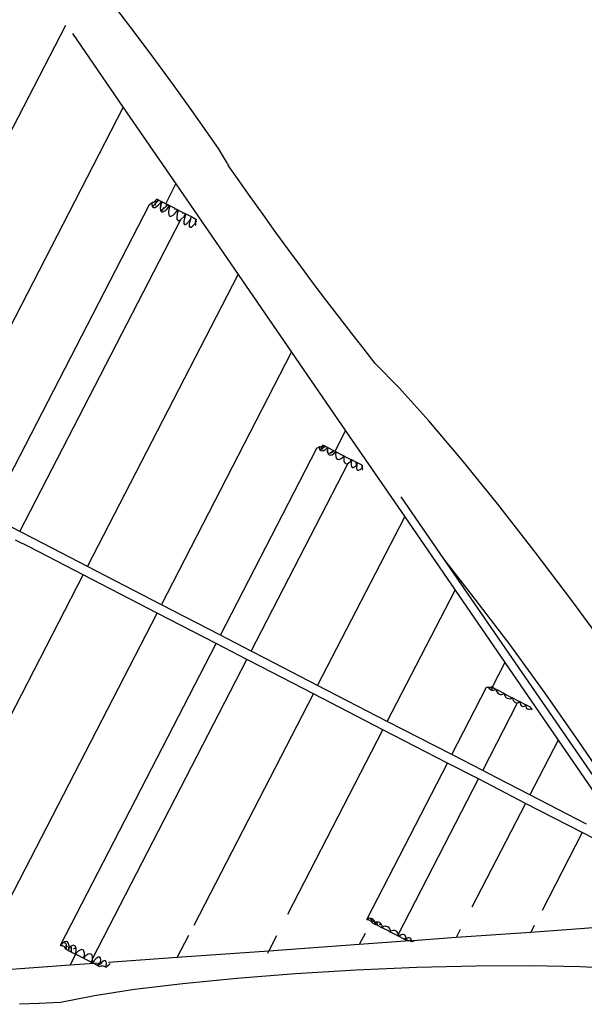
# Model space of a CAD drawing. Extents: x -14.1 to 12.6, y -4.2 to 8.7.
# Drawn here: x 4.5 to 5.1, y -1.9 to -0.9 of the extents above; entities that cross this region are included whole.
import ezdxf

# ---------------------------------------------------------------- set-up
doc = ezdxf.new("R2010")
doc.units = 0
doc.layers.get('0').update_dxf_attribs({"linetype": 'CONTINUOUS'})

msp = doc.modelspace()

# ---------------------------------------------------------------- linework, layer by layer
for p, q in [((4.6483, -0.9185), (4.6289, -0.8931)), ((4.3457, -1.3534), (4.5746, -0.9099)), ((4.5817, -0.9187), (4.6357, -0.9971)), ((4.669, -0.9462), (4.6483, -0.9185)), ((4.6895, -0.9741), (4.669, -0.9462)), ((4.7085, -1.0003), (4.6895, -0.9741)), ((4.4295, -1.3967), (4.6357, -0.9971)), ((4.6357, -0.9971), (4.6915, -1.0782)), ((4.7244, -1.023), (4.7085, -1.0003)), ((4.7365, -1.0407), (4.7244, -1.023)), ((4.7462, -1.0564), (4.7365, -1.0407)), ((4.7462, -1.0564), (4.7472, -1.0589)), ((4.7472, -1.0589), (4.7468, -1.0584)), ((4.7566, -1.0724), (4.7472, -1.0589)), ((4.7702, -1.0916), (4.7566, -1.0724)), ((4.6806, -1.0991), (4.6915, -1.0782)), ((4.6915, -1.0782), (4.7575, -1.1742)), ((4.6678, -1.0979), (4.6713, -1.0943)), ((4.673, -1.0952), (4.6713, -1.0943)), ((4.6717, -1.0965), (4.673, -1.0952)), ((4.6717, -1.0965), (4.6731, -1.0952)), ((4.672, -1.0963), (4.6731, -1.0953)), ((4.6734, -1.0954), (4.672, -1.0963)), ((4.6734, -1.0954), (4.673, -1.0952)), ((4.6731, -1.0952), (4.6731, -1.0953)), ((4.6731, -1.0953), (4.6734, -1.0954)), ((4.6735, -1.0955), (4.6734, -1.0954)), ((4.7838, -1.1106), (4.7702, -1.0916)), ((4.4933, -1.4297), (4.6634, -1.1001)), ((4.6634, -1.1001), (4.6664, -1.0977)), ((4.6664, -1.0977), (4.6661, -1.0996)), ((4.6661, -1.0996), (4.6664, -1.102)), ((4.6668, -1.0979), (4.6664, -1.0977)), ((4.6664, -1.102), (4.6665, -1.1021)), ((4.6665, -1.1021), (4.6699, -1.0989)), ((4.6684, -1.1003), (4.6665, -1.1021)), ((4.6665, -1.1021), (4.6674, -1.1032)), ((4.6678, -1.0979), (4.6668, -1.0979)), ((4.6674, -1.1032), (4.669, -1.1033)), ((4.6691, -1.0976), (4.6678, -1.0979)), ((4.6695, -1.0988), (4.6684, -1.1003)), ((4.669, -1.1033), (4.6703, -1.1026)), ((4.6717, -1.0966), (4.6691, -1.0976)), ((4.6697, -1.1008), (4.6699, -1.0989)), ((4.6699, -1.0989), (4.6735, -1.0955)), ((4.6699, -1.0989), (4.6699, -1.0984)), ((4.6701, -1.1025), (4.67, -1.1022)), ((4.6703, -1.1026), (4.6701, -1.1025)), ((4.6703, -1.1026), (4.671, -1.1022)), ((4.6706, -1.0977), (4.672, -1.0963)), ((4.671, -1.1022), (4.6735, -1.0999)), ((4.6713, -1.0969), (4.6717, -1.0966)), ((4.672, -1.0963), (4.6717, -1.0965)), ((4.6717, -1.0965), (4.6717, -1.0965)), ((4.6717, -1.0966), (4.6717, -1.0965)), ((4.6735, -1.0955), (4.6761, -1.0968)), ((4.6735, -1.0999), (4.6761, -1.0968)), ((4.6753, -1.1011), (4.6749, -1.1041)), ((4.6749, -1.1041), (4.6751, -1.1065)), ((4.6751, -1.1037), (4.6753, -1.1011)), ((4.6751, -1.1039), (4.6751, -1.1037)), ((4.6753, -1.1011), (4.6757, -1.0992)), ((4.6757, -1.0992), (4.6753, -1.1008)), ((4.6753, -1.1008), (4.6753, -1.1011)), ((4.6757, -1.0992), (4.6775, -1.0975)), ((4.6757, -1.0992), (4.6759, -1.0986)), ((4.6763, -1.097), (4.6759, -1.0986)), ((4.6759, -1.0986), (4.6772, -1.0974)), ((4.6761, -1.0968), (4.6763, -1.0969)), ((4.6765, -1.1057), (4.6761, -1.1055)), ((4.6763, -1.097), (4.6764, -1.0969)), ((4.6763, -1.0969), (4.6764, -1.0969)), ((4.6763, -1.0969), (4.6763, -1.097)), ((4.6763, -1.1075), (4.6776, -1.1051)), ((4.6764, -1.0969), (4.6772, -1.0974)), ((4.6776, -1.1051), (4.6765, -1.1057)), ((4.6772, -1.0974), (4.6775, -1.0975)), ((4.6775, -1.0975), (4.6806, -1.0991)), ((4.6776, -1.1051), (4.6788, -1.1027)), ((4.6781, -1.1048), (4.6776, -1.1051)), ((4.6781, -1.1048), (4.6821, -1.101)), ((4.6801, -1.1028), (4.6781, -1.1048)), ((4.6798, -1.1067), (4.6822, -1.1044)), ((4.6823, -1.1), (4.6801, -1.1028)), ((4.6806, -1.0991), (4.6823, -1.1)), ((4.6821, -1.101), (4.6823, -1.1)), ((4.6821, -1.101), (4.6829, -1.1003)), ((4.6822, -1.1044), (4.6848, -1.1013)), ((4.6823, -1.1), (4.6823, -1.1)), ((4.6823, -1.1), (4.6823, -1.1)), ((4.6824, -1.1), (4.6823, -1.1)), ((4.6823, -1.1), (4.6823, -1.1)), ((4.6823, -1.1), (4.6824, -1.1)), ((4.6823, -1.1002), (4.6824, -1.1)), ((4.6823, -1.1), (4.6823, -1.1002)), ((4.6823, -1.1004), (4.6823, -1.1002)), ((4.6823, -1.1002), (4.6824, -1.1007)), ((4.6829, -1.1003), (4.6824, -1.1)), ((4.6824, -1.1007), (4.6829, -1.1003)), ((4.6824, -1.1007), (4.6824, -1.1007)), ((4.6829, -1.1003), (4.6829, -1.1003)), ((4.6848, -1.1013), (4.6829, -1.1003)), ((4.684, -1.1053), (4.6836, -1.1086)), ((4.6851, -1.1015), (4.684, -1.1053)), ((4.6848, -1.1013), (4.6851, -1.1014)), ((4.6851, -1.1015), (4.6851, -1.1014)), ((4.6851, -1.1014), (4.6851, -1.1014)), ((4.6851, -1.1014), (4.6851, -1.1015)), ((4.6906, -1.1043), (4.6851, -1.1014)), ((4.6904, -1.1052), (4.6906, -1.1043)), ((4.6906, -1.1043), (4.6935, -1.1058)), ((4.691, -1.1089), (4.6935, -1.1058)), ((4.6938, -1.1059), (4.6935, -1.1058)), ((4.5261, -1.4466), (4.6967, -1.116)), ((4.6751, -1.1065), (4.6761, -1.1077)), ((4.6761, -1.1077), (4.6777, -1.1078)), ((4.6777, -1.1078), (4.6798, -1.1067)), ((4.6836, -1.1086), (4.6839, -1.111)), ((4.6839, -1.111), (4.6848, -1.1123)), ((4.6848, -1.1123), (4.6864, -1.1123)), ((4.6864, -1.1123), (4.6885, -1.1112)), ((4.6885, -1.1112), (4.691, -1.1089)), ((4.6927, -1.1099), (4.6923, -1.1132)), ((4.6923, -1.1132), (4.6926, -1.1155)), ((4.6926, -1.1155), (4.6936, -1.1168)), ((4.6938, -1.106), (4.6927, -1.1099)), ((4.6938, -1.1059), (4.6938, -1.1059)), ((4.6938, -1.106), (4.6938, -1.1059)), ((4.6938, -1.1059), (4.6938, -1.106)), ((4.6938, -1.1059), (4.7009, -1.1096)), ((4.6952, -1.1168), (4.6967, -1.116)), ((4.6967, -1.116), (4.7004, -1.1122)), ((4.6987, -1.1095), (4.6988, -1.1091)), ((4.7005, -1.1146), (4.6998, -1.1178)), ((4.7004, -1.1122), (4.7017, -1.1108)), ((4.7004, -1.1122), (4.7004, -1.1114)), ((4.7017, -1.1108), (4.7005, -1.1146)), ((4.7009, -1.11), (4.7009, -1.1096)), ((4.7071, -1.1128), (4.7009, -1.1096)), ((4.7012, -1.1106), (4.7009, -1.11)), ((4.7017, -1.1108), (4.7012, -1.1106)), ((4.7057, -1.1174), (4.7068, -1.1159)), ((4.7068, -1.1159), (4.7062, -1.1176)), ((4.7071, -1.1128), (4.7068, -1.1159)), ((4.7127, -1.1157), (4.7071, -1.1128)), ((4.7124, -1.1192), (4.7127, -1.1157)), ((4.7124, -1.1191), (4.7128, -1.1157)), ((4.7128, -1.1157), (4.7127, -1.1174)), ((4.7127, -1.1157), (4.7128, -1.1157)), ((4.7128, -1.1157), (4.7128, -1.1157)), ((4.7974, -1.1295), (4.7838, -1.1106)), ((4.6936, -1.1168), (4.6952, -1.1168)), ((4.6998, -1.1178), (4.6998, -1.12)), ((4.6998, -1.12), (4.7004, -1.1211)), ((4.7004, -1.1211), (4.7017, -1.121)), ((4.7017, -1.121), (4.7035, -1.1197)), ((4.7035, -1.1197), (4.7057, -1.1174)), ((4.7062, -1.1176), (4.7056, -1.1208)), ((4.7056, -1.1208), (4.7056, -1.123)), ((4.7056, -1.123), (4.7062, -1.1241)), ((4.7062, -1.1241), (4.7075, -1.124)), ((4.7075, -1.124), (4.7093, -1.1227)), ((4.7093, -1.1227), (4.7115, -1.1203)), ((4.7115, -1.1203), (4.7124, -1.1192)), ((4.7124, -1.1191), (4.7123, -1.1196)), ((4.7123, -1.1196), (4.7123, -1.1218)), ((4.7123, -1.1218), (4.7125, -1.1221)), ((4.7124, -1.1192), (4.7124, -1.1191)), ((4.7127, -1.1174), (4.7129, -1.1183)), ((4.8111, -1.1482), (4.7974, -1.1295)), ((4.8246, -1.1665), (4.8111, -1.1482)), ((4.8381, -1.1846), (4.8246, -1.1665)), ((4.5978, -1.4836), (4.7575, -1.1742)), ((4.7575, -1.1742), (4.8141, -1.2566)), ((4.8515, -1.2024), (4.8381, -1.1846)), ((4.8648, -1.2198), (4.8515, -1.2024)), ((4.8779, -1.2368), (4.8648, -1.2198)), ((4.8909, -1.2533), (4.8779, -1.2368)), ((4.6761, -1.524), (4.8141, -1.2566)), ((4.8141, -1.2566), (4.8714, -1.3399)), ((4.9028, -1.2683), (4.8909, -1.2533)), ((4.9279, -1.294), (4.9028, -1.2683)), ((4.9595, -1.3292), (4.9279, -1.294)), ((4.9949, -1.3708), (4.9595, -1.3292)), ((4.8602, -1.3615), (4.8714, -1.3399)), ((4.8714, -1.3399), (4.934, -1.4308)), ((4.8447, -1.357), (4.8474, -1.3549)), ((4.8468, -1.3581), (4.8497, -1.3561)), ((4.8491, -1.3558), (4.8474, -1.3549)), ((4.8482, -1.3566), (4.8491, -1.3558)), ((4.8484, -1.3565), (4.8492, -1.3559)), ((4.8484, -1.3565), (4.8493, -1.3559)), ((4.8495, -1.356), (4.8484, -1.3565)), ((4.8495, -1.356), (4.8491, -1.3558)), ((4.8492, -1.3559), (4.8493, -1.3559)), ((4.8493, -1.3559), (4.8495, -1.356)), ((4.8497, -1.3561), (4.8495, -1.356)), ((4.8497, -1.3561), (4.8522, -1.3574)), ((4.7386, -1.5563), (4.841, -1.358)), ((4.841, -1.358), (4.8434, -1.3567)), ((4.8438, -1.3569), (4.8434, -1.3567)), ((4.8434, -1.3567), (4.8434, -1.358)), ((4.8434, -1.358), (4.844, -1.3598)), ((4.8447, -1.357), (4.8438, -1.3569)), ((4.844, -1.3598), (4.8441, -1.3599)), ((4.8441, -1.3599), (4.8468, -1.3581)), ((4.8456, -1.3588), (4.8441, -1.3599)), ((4.8441, -1.3599), (4.8451, -1.3608)), ((4.8459, -1.357), (4.8447, -1.357)), ((4.8451, -1.3608), (4.8466, -1.3611)), ((4.8464, -1.3579), (4.8456, -1.3588)), ((4.8481, -1.3566), (4.8459, -1.357)), ((4.8466, -1.3611), (4.8477, -1.3608)), ((4.8468, -1.3581), (4.8468, -1.3577)), ((4.8469, -1.3594), (4.8468, -1.3581)), ((4.8481, -1.3566), (4.8473, -1.3572)), ((4.8475, -1.3607), (4.8474, -1.3604)), ((4.8477, -1.3608), (4.8475, -1.3607)), ((4.8477, -1.3608), (4.8483, -1.3606)), ((4.8482, -1.3566), (4.8481, -1.3566)), ((4.8481, -1.3566), (4.8481, -1.3566)), ((4.8484, -1.3565), (4.8482, -1.3566)), ((4.8483, -1.3606), (4.8503, -1.3593)), ((4.8503, -1.3593), (4.8522, -1.3574)), ((4.8525, -1.3575), (4.8521, -1.3602)), ((4.8521, -1.3604), (4.8521, -1.3602)), ((4.8521, -1.3602), (4.8521, -1.3604)), ((4.8523, -1.3623), (4.8521, -1.3604)), ((4.8521, -1.3604), (4.8522, -1.3625)), ((4.8525, -1.3575), (4.8522, -1.3574)), ((4.8522, -1.3625), (4.8528, -1.3643)), ((4.8524, -1.3624), (4.8523, -1.3623)), ((4.8525, -1.3575), (4.8584, -1.3606)), ((4.8528, -1.3643), (4.8538, -1.3653)), ((4.8539, -1.3639), (4.8535, -1.3637)), ((4.8538, -1.3653), (4.8553, -1.3656)), ((4.8553, -1.3635), (4.8539, -1.3639)), ((4.8553, -1.3635), (4.8585, -1.3613)), ((4.8568, -1.3623), (4.8553, -1.3635)), ((4.8553, -1.3656), (4.8571, -1.3651)), ((4.8584, -1.3606), (4.8568, -1.3623)), ((4.8571, -1.3651), (4.859, -1.3638)), ((4.8585, -1.3606), (4.8584, -1.3606)), ((4.8585, -1.3606), (4.8585, -1.3607)), ((4.8585, -1.3607), (4.8585, -1.3606)), ((4.8585, -1.3613), (4.8585, -1.3607)), ((4.8585, -1.3607), (4.8585, -1.3608)), ((4.8585, -1.3608), (4.8585, -1.3607)), ((4.859, -1.3609), (4.8585, -1.3607)), ((4.8585, -1.3608), (4.8586, -1.3611)), ((4.8585, -1.3609), (4.8585, -1.3608)), ((4.8585, -1.3613), (4.859, -1.3609)), ((4.8586, -1.3611), (4.859, -1.3609)), ((4.859, -1.3609), (4.859, -1.3609)), ((4.8602, -1.3615), (4.859, -1.3609)), ((4.859, -1.3638), (4.8591, -1.3637)), ((4.8591, -1.3637), (4.86, -1.3619)), ((4.8591, -1.3637), (4.861, -1.3619)), ((4.8602, -1.3615), (4.861, -1.3619)), ((4.8612, -1.3621), (4.8608, -1.3647)), ((4.8608, -1.3647), (4.8609, -1.367)), ((4.861, -1.3619), (4.8612, -1.362)), ((4.8612, -1.362), (4.8613, -1.3621)), ((4.8612, -1.362), (4.8612, -1.3621)), ((4.8612, -1.3621), (4.8613, -1.3621)), ((4.8613, -1.3621), (4.8668, -1.3649)), ((4.8667, -1.3656), (4.8668, -1.3649)), ((4.8668, -1.3649), (4.8697, -1.3664)), ((4.8678, -1.3683), (4.8697, -1.3664)), ((4.87, -1.3666), (4.8695, -1.3692)), ((4.87, -1.3666), (4.8697, -1.3664)), ((4.87, -1.3666), (4.87, -1.3666)), ((4.87, -1.3666), (4.87, -1.3666)), ((4.87, -1.3666), (4.87, -1.3666)), ((4.87, -1.3666), (4.8768, -1.3701)), ((4.7714, -1.5732), (4.8741, -1.3742)), ((4.8609, -1.367), (4.8615, -1.3688)), ((4.8615, -1.3688), (4.8626, -1.3698)), ((4.8626, -1.3698), (4.864, -1.3701)), ((4.864, -1.3701), (4.8658, -1.3696)), ((4.8658, -1.3696), (4.8678, -1.3683)), ((4.8695, -1.3692), (4.8696, -1.3716)), ((4.8696, -1.3716), (4.8702, -1.3733)), ((4.8702, -1.3733), (4.8713, -1.3743)), ((4.8713, -1.3743), (4.8728, -1.3746)), ((4.8728, -1.3746), (4.8741, -1.3742)), ((4.8741, -1.3742), (4.878, -1.3712)), ((4.875, -1.3698), (4.875, -1.3696)), ((4.8769, -1.3714), (4.8768, -1.3701)), ((4.8768, -1.3701), (4.8771, -1.3702)), ((4.8771, -1.3705), (4.8771, -1.3702)), ((4.8826, -1.3731), (4.8771, -1.3702)), ((4.8775, -1.371), (4.8771, -1.3705)), ((4.8774, -1.3738), (4.8772, -1.376)), ((4.8772, -1.376), (4.8775, -1.3776)), ((4.878, -1.3712), (4.8774, -1.3738)), ((4.878, -1.3712), (4.8775, -1.371)), ((4.8809, -1.3779), (4.8826, -1.3765)), ((4.8828, -1.3763), (4.8826, -1.3731)), ((4.8833, -1.3734), (4.8826, -1.3731)), ((4.8826, -1.3765), (4.8828, -1.3763)), ((4.8828, -1.3763), (4.8834, -1.3756)), ((4.8832, -1.3768), (4.883, -1.379)), ((4.8834, -1.3756), (4.8832, -1.3768)), ((4.8833, -1.3735), (4.8833, -1.3734)), ((4.8833, -1.3734), (4.8833, -1.374)), ((4.8833, -1.374), (4.8833, -1.3735)), ((4.8889, -1.3763), (4.8833, -1.3735)), ((4.8833, -1.3741), (4.8833, -1.374)), ((4.8833, -1.3741), (4.8834, -1.3756)), ((4.8889, -1.3763), (4.8891, -1.3776)), ((4.8891, -1.3787), (4.8889, -1.3763)), ((4.8889, -1.3763), (4.8889, -1.3763)), ((5.0329, -1.4176), (4.9949, -1.3708)), ((4.8775, -1.3776), (4.8783, -1.3785)), ((4.8783, -1.3785), (4.8795, -1.3786)), ((4.8795, -1.3786), (4.8809, -1.3779)), ((4.883, -1.379), (4.8833, -1.3806)), ((4.8833, -1.3806), (4.8841, -1.3814)), ((4.8841, -1.3814), (4.8852, -1.3816)), ((4.8852, -1.3816), (4.8867, -1.3809)), ((4.8867, -1.3809), (4.8884, -1.3795)), ((4.8884, -1.3795), (4.8891, -1.3787)), ((4.8891, -1.3776), (4.8894, -1.3782)), ((4.8891, -1.3787), (4.8891, -1.3791)), ((4.8891, -1.3791), (4.8894, -1.3807)), ((4.8894, -1.3807), (4.8896, -1.3809)), ((4.9301, -1.4096), (4.9753, -1.4754)), ((5.0725, -1.4683), (5.0329, -1.4176)), ((4.5261, -1.4466), (4.4933, -1.4297)), ((4.8417, -1.6095), (4.934, -1.4308)), ((4.934, -1.4308), (4.9874, -1.5085)), ((4.5411, -1.4543), (4.5261, -1.4466)), ((4.5365, -1.4632), (4.5215, -1.4555)), ((4.5978, -1.4836), (4.5411, -1.4543)), ((4.5932, -1.4925), (4.5365, -1.4632)), ((5.1124, -1.5211), (5.0725, -1.4683)), ((4.9753, -1.4754), (5.005, -1.5134)), ((4.9753, -1.4754), (5.1919, -1.7902)), ((4.6761, -1.524), (4.5978, -1.4836)), ((4.3721, -1.9209), (4.5932, -1.4925)), ((4.6715, -1.5329), (4.5932, -1.4925)), ((4.9156, -1.6476), (4.9874, -1.5085)), ((4.9874, -1.5085), (5.0402, -1.5852)), ((5.005, -1.5134), (5.0443, -1.5653)), ((5.1512, -1.5744), (5.1124, -1.5211)), ((4.4751, -1.9135), (4.6715, -1.5329)), ((4.7341, -1.5652), (4.6715, -1.5329)), ((4.7386, -1.5563), (4.6761, -1.524)), ((4.7714, -1.5732), (4.7386, -1.5563)), ((4.569, -1.8849), (4.7341, -1.5652)), ((4.7668, -1.5821), (4.7341, -1.5652)), ((4.7864, -1.5809), (4.7714, -1.5732)), ((5.0443, -1.5653), (5.0825, -1.6178)), ((4.6031, -1.8992), (4.7668, -1.5821)), ((4.7818, -1.5898), (4.7668, -1.5821)), ((4.8417, -1.6095), (4.7864, -1.5809)), ((5.0402, -1.5852), (5.0266, -1.6115)), ((5.0402, -1.5852), (5.0967, -1.6674)), ((4.8372, -1.6184), (4.7818, -1.5898)), ((4.9156, -1.6476), (4.8417, -1.6095)), ((4.984, -1.6829), (5.0208, -1.6115)), ((5.0208, -1.6115), (5.0227, -1.6113)), ((5.023, -1.6114), (5.0227, -1.6113)), ((5.0227, -1.6113), (5.023, -1.612)), ((5.0239, -1.6117), (5.023, -1.6114)), ((5.023, -1.612), (5.0239, -1.6132)), ((5.0239, -1.6117), (5.0259, -1.6111)), ((5.025, -1.612), (5.0239, -1.6117)), ((5.0239, -1.6132), (5.0251, -1.614)), ((5.0263, -1.6122), (5.025, -1.612)), ((5.0251, -1.614), (5.0253, -1.6141)), ((5.0254, -1.6139), (5.0253, -1.6141)), ((5.0253, -1.6141), (5.0265, -1.6145)), ((5.0259, -1.6125), (5.0256, -1.6126)), ((5.0266, -1.6115), (5.0259, -1.6111)), ((5.0259, -1.6125), (5.0259, -1.6125)), ((5.0259, -1.6125), (5.0259, -1.6125)), ((5.0259, -1.6125), (5.0261, -1.6125)), ((5.0259, -1.6125), (5.0261, -1.6125)), ((5.0263, -1.6122), (5.0261, -1.6124)), ((5.0261, -1.6124), (5.0261, -1.6125)), ((5.0261, -1.6124), (5.0263, -1.6124)), ((5.0266, -1.6115), (5.0263, -1.6122)), ((5.0268, -1.6122), (5.0263, -1.6122)), ((5.0263, -1.6124), (5.0267, -1.6123)), ((5.0272, -1.6145), (5.0264, -1.6136)), ((5.0264, -1.6136), (5.0264, -1.6136)), ((5.0265, -1.6145), (5.0274, -1.6145)), ((5.0276, -1.612), (5.0266, -1.6115)), ((5.0269, -1.6122), (5.0276, -1.612)), ((5.0269, -1.6122), (5.0269, -1.6122)), ((5.0269, -1.6122), (5.0271, -1.6122)), ((5.0271, -1.6122), (5.0277, -1.612)), ((5.028, -1.6122), (5.0271, -1.6122)), ((5.0274, -1.6145), (5.0272, -1.6145)), ((5.0274, -1.6145), (5.0279, -1.6146)), ((5.028, -1.6122), (5.0276, -1.612)), ((5.028, -1.6122), (5.0277, -1.612)), ((5.0279, -1.6146), (5.0294, -1.6143)), ((5.028, -1.6122), (5.0307, -1.6136)), ((5.0294, -1.6143), (5.0307, -1.6136)), ((5.0307, -1.6136), (5.0309, -1.6137)), ((5.0309, -1.6138), (5.031, -1.6137)), ((5.0309, -1.6137), (5.031, -1.6137)), ((5.0309, -1.6137), (5.0309, -1.6138)), ((5.0309, -1.6138), (5.031, -1.6143)), ((5.031, -1.6137), (5.0318, -1.6142)), ((5.031, -1.6143), (5.0318, -1.6142)), ((5.0311, -1.6146), (5.031, -1.6143)), ((5.0311, -1.6146), (5.0321, -1.6143)), ((5.0312, -1.6153), (5.0311, -1.6146)), ((5.0311, -1.6146), (5.0311, -1.6152)), ((5.0311, -1.6152), (5.0312, -1.6153)), ((5.0318, -1.6164), (5.0312, -1.6153)), ((5.0312, -1.6153), (5.0317, -1.6165)), ((5.0317, -1.6165), (5.0326, -1.6177)), ((5.0318, -1.6142), (5.0321, -1.6143)), ((5.0326, -1.6172), (5.0318, -1.6164)), ((5.0394, -1.6181), (5.0321, -1.6143)), ((4.7107, -1.8634), (4.8372, -1.6184)), ((4.911, -1.6565), (4.8372, -1.6184)), ((5.0332, -1.6175), (5.0326, -1.6172)), ((5.0326, -1.6177), (5.0338, -1.6185)), ((5.0338, -1.6185), (5.0352, -1.619)), ((5.0352, -1.619), (5.0366, -1.6191)), ((5.0366, -1.6191), (5.0381, -1.6188)), ((5.0381, -1.6188), (5.0394, -1.6181)), ((5.0394, -1.6181), (5.0397, -1.6182)), ((5.0397, -1.6182), (5.0397, -1.6183)), ((5.0397, -1.6182), (5.0397, -1.6183)), ((5.0397, -1.6183), (5.0397, -1.6183)), ((5.0397, -1.6183), (5.0399, -1.6197)), ((5.0397, -1.6183), (5.0481, -1.6226)), ((5.0399, -1.6197), (5.0405, -1.6211)), ((5.0405, -1.6211), (5.0414, -1.6222)), ((5.0414, -1.6222), (5.0426, -1.623)), ((5.0426, -1.623), (5.0439, -1.6235)), ((5.0439, -1.6235), (5.0454, -1.6236)), ((5.0454, -1.6236), (5.0468, -1.6233)), ((5.0468, -1.6233), (5.0481, -1.6226)), ((5.0484, -1.6227), (5.0481, -1.6226)), ((5.0484, -1.6227), (5.0484, -1.6228)), ((5.0484, -1.6227), (5.0484, -1.6228)), ((5.0484, -1.6228), (5.0484, -1.6228)), ((5.0484, -1.6228), (5.0486, -1.6242)), ((5.0484, -1.6228), (5.0535, -1.6254)), ((5.0486, -1.6242), (5.0492, -1.6256)), ((5.0492, -1.6256), (5.0501, -1.6267)), ((5.0501, -1.6267), (5.0513, -1.6275)), ((5.0536, -1.6256), (5.0535, -1.6254)), ((5.0535, -1.6254), (5.0552, -1.6263)), ((5.0537, -1.6281), (5.0558, -1.6274)), ((5.0558, -1.6274), (5.0552, -1.6263)), ((5.0552, -1.6263), (5.0555, -1.6264)), ((5.0556, -1.6266), (5.0555, -1.6264)), ((5.0555, -1.6264), (5.0617, -1.6296)), ((5.056, -1.6269), (5.0556, -1.6266)), ((5.0558, -1.6274), (5.0565, -1.6272)), ((5.0565, -1.6272), (5.056, -1.6269)), ((5.0565, -1.6272), (5.0566, -1.6285)), ((5.0825, -1.6178), (5.1184, -1.6689)), ((5.0167, -1.6998), (5.0537, -1.6281)), ((5.0513, -1.6275), (5.0527, -1.628)), ((5.0527, -1.628), (5.0537, -1.6281)), ((5.0566, -1.6285), (5.0569, -1.6298)), ((5.0569, -1.6298), (5.0575, -1.6308)), ((5.0575, -1.6308), (5.0584, -1.6314)), ((5.0584, -1.6314), (5.0594, -1.6318)), ((5.0594, -1.6318), (5.0606, -1.6317)), ((5.0606, -1.6317), (5.0618, -1.6313)), ((5.0617, -1.6296), (5.0619, -1.63)), ((5.0618, -1.6296), (5.0617, -1.6296)), ((5.0619, -1.63), (5.0618, -1.6296)), ((5.0674, -1.6325), (5.0618, -1.6296)), ((5.0618, -1.6313), (5.0623, -1.6309)), ((5.0619, -1.63), (5.0623, -1.6309)), ((5.0623, -1.6309), (5.0623, -1.6315)), ((5.0623, -1.6315), (5.0627, -1.6328)), ((5.0627, -1.6328), (5.0633, -1.6338)), ((5.0633, -1.6338), (5.0642, -1.6344)), ((5.0642, -1.6344), (5.0652, -1.6347)), ((5.0652, -1.6347), (5.0664, -1.6347)), ((5.0664, -1.6347), (5.0676, -1.6342)), ((5.0674, -1.6325), (5.0678, -1.6333)), ((5.068, -1.6339), (5.0674, -1.6325)), ((5.068, -1.634), (5.0674, -1.6325)), ((5.0676, -1.6342), (5.068, -1.634)), ((5.0678, -1.6333), (5.0682, -1.6337)), ((5.068, -1.6339), (5.0681, -1.6341)), ((5.068, -1.634), (5.068, -1.6339)), ((5.0681, -1.6341), (5.0687, -1.6351)), ((5.0687, -1.6351), (5.069, -1.6353)), ((4.984, -1.6829), (4.9156, -1.6476)), ((4.8102, -1.8518), (4.911, -1.6565)), ((4.9794, -1.6918), (4.911, -1.6565)), ((5.0967, -1.6674), (5.0667, -1.7256)), ((5.0967, -1.6674), (5.1402, -1.7306)), ((5.1184, -1.6689), (5.1509, -1.7169)), ((5.0167, -1.6998), (4.984, -1.6829)), ((4.8998, -1.8459), (4.9794, -1.6918)), ((5.0121, -1.7087), (4.9794, -1.6918)), ((5.0317, -1.7075), (5.0167, -1.6998)), ((4.9273, -1.8731), (5.0121, -1.7087)), ((5.0271, -1.7164), (5.0121, -1.7087)), ((5.0667, -1.7256), (5.0317, -1.7075)), ((5.0621, -1.7345), (5.0271, -1.7164)), ((5.1268, -1.7566), (5.0667, -1.7256)), ((5.0621, -1.7345), (5.0053, -1.8445)), ((5.1222, -1.7655), (5.0621, -1.7345)), ((5.1222, -1.7655), (5.0796, -1.848)), ((5.1874, -1.7991), (5.1222, -1.7655)), ((4.8939, -1.8574), (4.8998, -1.8459)), ((4.8952, -1.8568), (4.8943, -1.8572)), ((4.8952, -1.8568), (4.8954, -1.8568)), ((4.8957, -1.8566), (4.8954, -1.8568)), ((4.8954, -1.8568), (4.8957, -1.8567)), ((4.8971, -1.8563), (4.8957, -1.8566)), ((4.8985, -1.8565), (4.8971, -1.8563)), ((4.8973, -1.8568), (4.8976, -1.8569)), ((4.8976, -1.8569), (4.8985, -1.8575)), ((4.8999, -1.857), (4.8985, -1.8565)), ((4.901, -1.8579), (4.8999, -1.857)), ((4.8939, -1.8574), (4.894, -1.8575)), ((4.8942, -1.8574), (4.894, -1.8575)), ((4.894, -1.8575), (4.8941, -1.8575)), ((4.894, -1.8575), (4.8941, -1.8575)), ((4.8942, -1.8574), (4.8941, -1.8574)), ((4.8941, -1.8575), (4.8941, -1.8575)), ((4.8941, -1.8575), (4.8942, -1.8575)), ((4.8941, -1.8575), (4.8942, -1.8575)), ((4.8943, -1.8572), (4.8942, -1.8574)), ((4.8943, -1.8575), (4.8942, -1.8574)), ((4.8942, -1.8574), (4.8942, -1.8575)), ((4.8942, -1.8575), (4.8942, -1.8575)), ((4.8942, -1.8575), (4.8943, -1.8575)), ((4.8943, -1.8572), (4.8944, -1.8575)), ((4.8943, -1.8572), (4.8943, -1.8575)), ((4.8944, -1.8575), (4.8943, -1.8575)), ((4.8944, -1.8575), (4.8959, -1.858)), ((4.8959, -1.858), (4.8962, -1.8581)), ((4.8962, -1.8581), (4.8976, -1.859)), ((4.8976, -1.859), (4.8982, -1.8595)), ((4.8982, -1.8595), (4.8992, -1.8605)), ((4.8985, -1.8575), (4.8992, -1.8585)), ((4.8992, -1.8585), (4.8995, -1.8597)), ((4.8998, -1.8599), (4.8992, -1.8585)), ((4.8992, -1.8605), (4.8995, -1.8608)), ((4.8995, -1.8597), (4.8996, -1.86)), ((4.9, -1.8611), (4.8995, -1.8608)), ((4.8996, -1.86), (4.8998, -1.8599)), ((4.9, -1.8611), (4.8996, -1.86)), ((4.8998, -1.8599), (4.9007, -1.8595)), ((4.9004, -1.8613), (4.8998, -1.8599)), ((4.9, -1.8611), (4.9, -1.861)), ((4.9004, -1.8613), (4.9, -1.8611)), ((4.9004, -1.8613), (4.9031, -1.8627)), ((4.9007, -1.8595), (4.9019, -1.8594)), ((4.9019, -1.8591), (4.901, -1.8579)), ((4.902, -1.8594), (4.9019, -1.8591)), ((4.9019, -1.8594), (4.902, -1.8594)), ((4.9025, -1.8605), (4.902, -1.8594)), ((4.9025, -1.8609), (4.9025, -1.8605)), ((4.9031, -1.8627), (4.9025, -1.8609)), ((4.9026, -1.8609), (4.9025, -1.8609)), ((4.9033, -1.8605), (4.9026, -1.8609)), ((4.9033, -1.8627), (4.9026, -1.8609)), ((4.9033, -1.8627), (4.9031, -1.8627)), ((4.904, -1.8604), (4.9033, -1.8605)), ((4.9033, -1.8627), (4.9051, -1.8637)), ((4.9047, -1.8603), (4.904, -1.8604)), ((4.904, -1.8604), (4.9045, -1.8612)), ((4.9045, -1.8612), (4.9049, -1.8624)), ((4.9053, -1.863), (4.9045, -1.8612)), ((4.9062, -1.8604), (4.9047, -1.8603)), ((4.9049, -1.8624), (4.9049, -1.8632)), ((4.9049, -1.8632), (4.9053, -1.863)), ((4.9049, -1.8632), (4.9051, -1.8637)), ((4.9057, -1.864), (4.9051, -1.8637)), ((4.9053, -1.863), (4.9056, -1.8628)), ((4.9057, -1.864), (4.9053, -1.863)), ((4.9057, -1.864), (4.9095, -1.866)), ((4.9075, -1.8609), (4.9062, -1.8604)), ((4.9069, -1.8625), (4.9077, -1.8624)), ((4.9086, -1.8618), (4.9075, -1.8609)), ((4.9077, -1.8624), (4.9088, -1.8627)), ((4.9095, -1.863), (4.9086, -1.8618)), ((4.9088, -1.8627), (4.9088, -1.8627)), ((4.9101, -1.8644), (4.9095, -1.863)), ((4.9095, -1.866), (4.9101, -1.8656)), ((4.9095, -1.866), (4.9104, -1.8664)), ((4.9102, -1.8654), (4.9101, -1.8644)), ((4.9101, -1.8656), (4.9102, -1.8654)), ((4.9103, -1.8659), (4.9102, -1.8654)), ((4.9106, -1.8658), (4.9103, -1.866)), ((4.9103, -1.8659), (4.9103, -1.866)), ((4.9103, -1.8661), (4.9103, -1.8659)), ((4.9105, -1.8665), (4.9103, -1.866)), ((4.9103, -1.866), (4.9103, -1.8661)), ((4.9103, -1.8661), (4.9104, -1.8664)), ((4.9105, -1.8665), (4.9104, -1.8664)), ((4.9105, -1.8665), (4.9109, -1.8667)), ((4.9107, -1.8657), (4.9106, -1.8658)), ((4.9109, -1.8667), (4.9106, -1.8658)), ((4.912, -1.865), (4.9107, -1.8657)), ((4.9174, -1.8701), (4.9109, -1.8667)), ((4.9135, -1.8648), (4.912, -1.865)), ((4.9149, -1.8649), (4.9135, -1.8648)), ((4.9162, -1.8654), (4.9149, -1.8649)), ((4.9174, -1.8663), (4.9162, -1.8654)), ((4.9183, -1.8675), (4.9174, -1.8663)), ((5.1831, -1.8629), (5.0676, -1.8712)), ((5.0714, -1.8638), (5.0676, -1.8712)), ((4.6929, -1.898), (4.7052, -1.8741)), ((4.79, -1.891), (4.7985, -1.8746)), ((4.892, -1.8724), (4.8859, -1.8842)), ((4.9174, -1.8701), (4.918, -1.8699)), ((4.9174, -1.8701), (4.9192, -1.871)), ((4.9188, -1.8689), (4.9183, -1.8675)), ((4.919, -1.8703), (4.9188, -1.8689)), ((4.9193, -1.8701), (4.919, -1.8703)), ((4.9192, -1.871), (4.919, -1.8703)), ((4.9196, -1.8712), (4.9192, -1.871)), ((4.9206, -1.8695), (4.9193, -1.8701)), ((4.9196, -1.8712), (4.9193, -1.8701)), ((4.9196, -1.8712), (4.9198, -1.8713)), ((4.926, -1.8745), (4.9198, -1.8713)), ((4.922, -1.8692), (4.9206, -1.8695)), ((4.9235, -1.8693), (4.922, -1.8692)), ((4.9248, -1.8699), (4.9235, -1.8693)), ((4.926, -1.8708), (4.9248, -1.8699)), ((4.9262, -1.8711), (4.926, -1.8708)), ((4.926, -1.8745), (4.9268, -1.8743)), ((4.9262, -1.8746), (4.926, -1.8745)), ((4.9268, -1.8719), (4.9262, -1.8711)), ((4.9262, -1.8746), (4.9265, -1.8745)), ((4.9282, -1.8756), (4.9262, -1.8746)), ((4.9265, -1.8745), (4.9267, -1.8745)), ((4.9267, -1.8745), (4.9273, -1.8746)), ((4.9273, -1.8731), (4.9268, -1.8719)), ((4.9268, -1.8743), (4.9277, -1.8741)), ((4.9277, -1.8741), (4.9273, -1.8731)), ((4.9273, -1.8746), (4.9277, -1.8748)), ((4.928, -1.8751), (4.9277, -1.8741)), ((4.9277, -1.8748), (4.928, -1.8751)), ((4.928, -1.8751), (4.9282, -1.8756)), ((4.9292, -1.8745), (4.9282, -1.8756)), ((4.9327, -1.8779), (4.9282, -1.8756)), ((4.9303, -1.8738), (4.9292, -1.8745)), ((4.9315, -1.8734), (4.9303, -1.8738)), ((4.9327, -1.8734), (4.9315, -1.8734)), ((4.9337, -1.8737), (4.9327, -1.8734)), ((4.9327, -1.8779), (4.9354, -1.8773)), ((4.9345, -1.8745), (4.9337, -1.8737)), ((4.9351, -1.8755), (4.9345, -1.8745)), ((4.9354, -1.8768), (4.9351, -1.8755)), ((4.9354, -1.8773), (4.9354, -1.8768)), ((4.9355, -1.878), (4.9354, -1.8773)), ((4.9365, -1.8773), (4.9355, -1.878)), ((4.9377, -1.8769), (4.9365, -1.8773)), ((4.9388, -1.8769), (4.9377, -1.8769)), ((4.9398, -1.8773), (4.9388, -1.8769)), ((4.9407, -1.878), (4.9398, -1.8773)), ((4.9886, -1.8768), (4.9426, -1.8801)), ((4.993, -1.8683), (4.9886, -1.8768)), ((5.0676, -1.8712), (4.9886, -1.8768)), ((4.569, -1.8852), (4.5694, -1.8847)), ((4.569, -1.8849), (4.569, -1.8852)), ((4.569, -1.8852), (4.5692, -1.8851)), ((4.5691, -1.8851), (4.5692, -1.8851)), ((4.5692, -1.885), (4.5694, -1.8849)), ((4.5692, -1.8851), (4.5692, -1.885)), ((4.5692, -1.8851), (4.5693, -1.8851)), ((4.5694, -1.8848), (4.5693, -1.8849)), ((4.5694, -1.8848), (4.5693, -1.8851)), ((4.5694, -1.8849), (4.5693, -1.8851)), ((4.5693, -1.8851), (4.5694, -1.885)), ((4.5696, -1.8845), (4.5694, -1.8847)), ((4.5696, -1.8845), (4.5694, -1.885)), ((4.5694, -1.8847), (4.5694, -1.885)), ((4.5696, -1.885), (4.5694, -1.885)), ((4.5709, -1.8832), (4.5696, -1.8845)), ((4.5696, -1.8845), (4.5696, -1.885)), ((4.5696, -1.885), (4.5712, -1.8852)), ((4.5709, -1.8832), (4.5711, -1.883)), ((4.5716, -1.8826), (4.5711, -1.883)), ((4.5711, -1.883), (4.5716, -1.8828)), ((4.5712, -1.8852), (4.5715, -1.8853)), ((4.5715, -1.8853), (4.5729, -1.8863)), ((4.5735, -1.8814), (4.5716, -1.8826)), ((4.5729, -1.8863), (4.5734, -1.887)), ((4.5734, -1.8823), (4.5739, -1.8823)), ((4.5734, -1.887), (4.5742, -1.8883)), ((4.5752, -1.881), (4.5735, -1.8814)), ((4.5739, -1.8823), (4.5747, -1.883)), ((4.5747, -1.883), (4.5751, -1.8845)), ((4.575, -1.8866), (4.5748, -1.8872)), ((4.5748, -1.8872), (4.5752, -1.8869)), ((4.5749, -1.8891), (4.5748, -1.8872)), ((4.5751, -1.8845), (4.575, -1.8866)), ((4.5752, -1.8869), (4.5751, -1.8845)), ((4.5766, -1.8814), (4.5752, -1.881)), ((4.5752, -1.8869), (4.5765, -1.8858)), ((4.5753, -1.8893), (4.5752, -1.8869)), ((4.5765, -1.8858), (4.5765, -1.8858)), ((4.5776, -1.8825), (4.5766, -1.8814)), ((4.5781, -1.8844), (4.5776, -1.8825)), ((4.5776, -1.8853), (4.578, -1.885)), ((4.578, -1.885), (4.5782, -1.885)), ((4.578, -1.8907), (4.5781, -1.8876)), ((4.5782, -1.885), (4.5781, -1.8844)), ((4.5781, -1.8876), (4.5782, -1.8868)), ((4.5781, -1.8907), (4.5782, -1.8875)), ((4.5782, -1.8875), (4.5781, -1.8876)), ((4.5782, -1.8868), (4.5782, -1.885)), ((4.5792, -1.8865), (4.5782, -1.8875)), ((4.5801, -1.886), (4.5792, -1.8865)), ((4.5811, -1.8854), (4.5801, -1.886)), ((4.5801, -1.886), (4.5804, -1.8873)), ((4.5804, -1.8873), (4.5803, -1.8894)), ((4.5806, -1.8902), (4.5804, -1.8873)), ((4.5828, -1.8849), (4.5811, -1.8854)), ((4.5842, -1.8853), (4.5828, -1.8849)), ((4.5828, -1.8885), (4.5838, -1.888)), ((4.5838, -1.888), (4.585, -1.888)), ((4.5852, -1.8865), (4.5842, -1.8853)), ((4.585, -1.888), (4.5858, -1.8887)), ((4.5858, -1.8883), (4.5852, -1.8865)), ((4.8859, -1.8842), (4.79, -1.891)), ((4.9396, -1.8803), (4.8859, -1.8842)), ((4.9327, -1.8779), (4.9336, -1.8784)), ((4.9355, -1.878), (4.9336, -1.8784)), ((4.9336, -1.8784), (4.9346, -1.8789)), ((4.9346, -1.8789), (4.9353, -1.8787)), ((4.9356, -1.8794), (4.9346, -1.8789)), ((4.9371, -1.8796), (4.9356, -1.8794)), ((4.9378, -1.8797), (4.9371, -1.8796)), ((4.9391, -1.8801), (4.9378, -1.8797)), ((4.9396, -1.8803), (4.9391, -1.8801)), ((4.9416, -1.8802), (4.9396, -1.8803)), ((4.9403, -1.8806), (4.9396, -1.8803)), ((4.941, -1.8809), (4.9403, -1.8806)), ((4.9413, -1.879), (4.9407, -1.878)), ((4.9416, -1.8814), (4.941, -1.8809)), ((4.9416, -1.8802), (4.9413, -1.879)), ((4.9416, -1.8803), (4.9416, -1.8802)), ((4.9416, -1.8814), (4.9416, -1.8803)), ((4.9437, -1.8807), (4.9416, -1.8814)), ((4.5742, -1.8883), (4.5744, -1.8888)), ((4.5749, -1.8891), (4.5744, -1.8888)), ((4.5749, -1.8891), (4.5748, -1.889)), ((4.5749, -1.8891), (4.5753, -1.8893)), ((4.5753, -1.8893), (4.578, -1.8907)), ((4.5781, -1.8907), (4.578, -1.8907)), ((4.5781, -1.8907), (4.58, -1.8917)), ((4.5792, -1.9061), (4.5852, -1.8944)), ((4.5803, -1.8894), (4.58, -1.8909)), ((4.58, -1.8909), (4.5805, -1.8903)), ((4.58, -1.8909), (4.58, -1.8917)), ((4.5807, -1.8921), (4.58, -1.8917)), ((4.5805, -1.8903), (4.5806, -1.8902)), ((4.5806, -1.8902), (4.581, -1.8898)), ((4.5807, -1.8921), (4.5806, -1.8902)), ((4.5807, -1.8921), (4.5844, -1.894)), ((4.5844, -1.894), (4.5853, -1.893)), ((4.5844, -1.894), (4.5852, -1.8944)), ((4.5852, -1.8944), (4.5853, -1.8942)), ((4.5853, -1.8944), (4.5852, -1.8944)), ((4.5853, -1.893), (4.5855, -1.8926)), ((4.5853, -1.8937), (4.5855, -1.8926)), ((4.586, -1.8929), (4.5853, -1.8937)), ((4.5853, -1.8938), (4.5854, -1.8936)), ((4.5853, -1.8937), (4.5853, -1.8938)), ((4.5853, -1.8938), (4.5853, -1.8942)), ((4.5853, -1.8942), (4.5853, -1.8944)), ((4.5923, -1.8981), (4.5853, -1.8944)), ((4.5855, -1.8926), (4.5858, -1.8908)), ((4.5858, -1.8887), (4.5858, -1.8883)), ((4.5858, -1.8908), (4.5858, -1.8887)), ((4.5879, -1.891), (4.586, -1.8929)), ((4.5898, -1.8899), (4.5879, -1.891)), ((4.5915, -1.8895), (4.5898, -1.8899)), ((4.593, -1.8898), (4.5915, -1.8895)), ((4.5923, -1.8981), (4.5935, -1.8972)), ((4.5941, -1.899), (4.5923, -1.8981)), ((4.594, -1.891), (4.593, -1.8898)), ((4.5945, -1.8929), (4.594, -1.891)), ((4.5941, -1.8979), (4.5946, -1.8953)), ((4.5945, -1.8974), (4.5941, -1.8979)), ((4.5941, -1.899), (4.5941, -1.8979)), ((4.5946, -1.8953), (4.5945, -1.8929)), ((4.5946, -1.8973), (4.5945, -1.8974)), ((4.5945, -1.8992), (4.5945, -1.8974)), ((4.5965, -1.8955), (4.5946, -1.8973)), ((4.5984, -1.8943), (4.5965, -1.8955)), ((4.6001, -1.8939), (4.5984, -1.8943)), ((4.6015, -1.8943), (4.6001, -1.8939)), ((4.6025, -1.8954), (4.6015, -1.8943)), ((4.6031, -1.8973), (4.6025, -1.8954)), ((4.6031, -1.8992), (4.6031, -1.8973)), ((4.6082, -1.8978), (4.6066, -1.8991)), ((4.6096, -1.8973), (4.6082, -1.8978)), ((4.6107, -1.8975), (4.6096, -1.8973)), ((4.6115, -1.8985), (4.6107, -1.8975)), ((4.6117, -1.9002), (4.6115, -1.8985)), ((4.6929, -1.898), (4.6201, -1.9032)), ((4.79, -1.891), (4.6929, -1.898)), ((4.789, -1.8931), (4.79, -1.891)), ((4.5792, -1.9061), (4.4751, -1.9135)), ((4.6044, -1.9043), (4.5792, -1.9061)), ((4.5945, -1.8992), (4.5941, -1.899)), ((4.6009, -1.9025), (4.5945, -1.8992)), ((4.6009, -1.9025), (4.6013, -1.9022)), ((4.601, -1.9026), (4.6009, -1.9025)), ((4.601, -1.9026), (4.6014, -1.9023)), ((4.601, -1.9026), (4.6031, -1.9036)), ((4.6013, -1.9022), (4.6031, -1.9011)), ((4.6013, -1.9022), (4.6019, -1.9017)), ((4.6014, -1.9023), (4.6017, -1.9022)), ((4.6017, -1.9022), (4.6024, -1.9022)), ((4.6024, -1.9022), (4.6028, -1.9024)), ((4.6028, -1.9024), (4.603, -1.9027)), ((4.603, -1.9027), (4.6031, -1.9036)), ((4.6031, -1.9011), (4.6031, -1.8992)), ((4.6048, -1.9011), (4.6031, -1.9036)), ((4.6031, -1.9036), (4.6031, -1.9011)), ((4.6044, -1.9043), (4.6031, -1.9036)), ((4.6075, -1.9059), (4.6044, -1.9043)), ((4.6066, -1.8991), (4.6048, -1.9011)), ((4.6108, -1.9038), (4.6054, -1.9042)), ((4.6075, -1.9059), (4.6108, -1.9038)), ((4.6075, -1.9059), (4.6084, -1.9064)), ((4.611, -1.9048), (4.6084, -1.9064)), ((4.6084, -1.9064), (4.6099, -1.9071)), ((4.6099, -1.9071), (4.6104, -1.9074)), ((4.6122, -1.907), (4.6104, -1.9074)), ((4.6108, -1.9038), (4.6113, -1.9035)), ((4.6112, -1.9038), (4.6108, -1.9038)), ((4.6119, -1.9037), (4.611, -1.9048)), ((4.611, -1.9048), (4.6112, -1.9038)), ((4.6112, -1.9038), (4.6113, -1.9035)), ((4.6113, -1.9035), (4.6115, -1.9025)), ((4.6115, -1.9025), (4.6117, -1.9002)), ((4.6126, -1.903), (4.6119, -1.9037)), ((4.6131, -1.9037), (4.6119, -1.9037)), ((4.6131, -1.907), (4.6122, -1.907)), ((4.6142, -1.9017), (4.6126, -1.903)), ((4.6146, -1.9071), (4.6131, -1.907)), ((4.6156, -1.9011), (4.6142, -1.9017)), ((4.6157, -1.9074), (4.6146, -1.9071)), ((4.6167, -1.9013), (4.6156, -1.9011)), ((4.6164, -1.9078), (4.6157, -1.9074)), ((4.617, -1.9084), (4.6164, -1.9078)), ((4.6174, -1.9023), (4.6167, -1.9013)), ((4.617, -1.9084), (4.6175, -1.9063)), ((4.6193, -1.9065), (4.617, -1.9084)), ((4.6177, -1.904), (4.6174, -1.9023)), ((4.6175, -1.9063), (4.6177, -1.904)), ((4.6209, -1.9053), (4.6193, -1.9065)), ((4.6209, -1.9053), (4.6216, -1.9039)), ((4.9469, -1.9086), (4.8824, -1.9114)), ((5.0094, -1.9071), (4.9469, -1.9086)), ((5.0678, -1.9068), (5.0094, -1.9071)), ((5.12, -1.9077), (5.0678, -1.9068)), ((5.1642, -1.9098), (5.12, -1.9077)), ((4.8181, -1.9152), (4.7561, -1.92)), ((4.8824, -1.9114), (4.8181, -1.9152)), ((4.6987, -1.9256), (4.6476, -1.9318)), ((4.7561, -1.92), (4.6987, -1.9256)), ((4.605, -1.9383), (4.5691, -1.9455)), ((4.6476, -1.9318), (4.605, -1.9383)), ((4.5465, -1.9465), (4.5256, -1.9474)), ((4.5691, -1.9455), (4.5465, -1.9465))]:
    msp.add_line(p, q)

doc.saveas('drawing.dxf')
